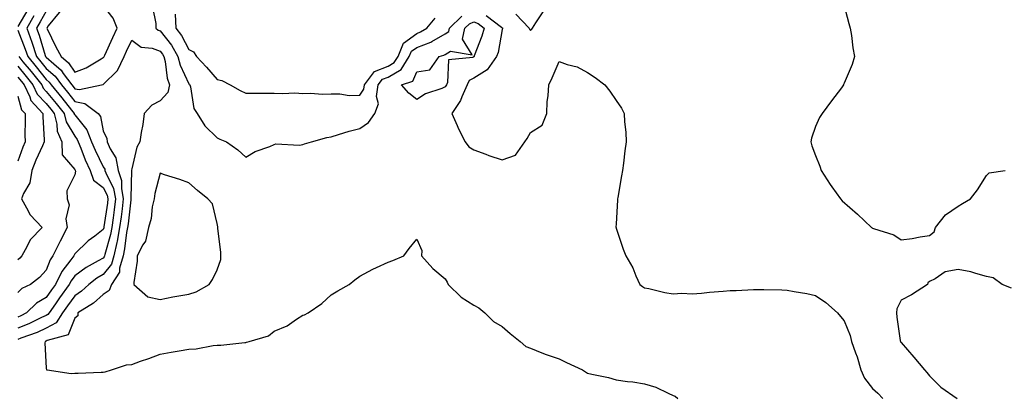
# Model space of a CAD drawing. Units: inches. Extents: x 939443 to 942083, y 7295258 to 7297898.
# Drawn here: x 940179 to 940524, y 7295582 to 7295715 of the extents above; entities that cross this region are included whole.
import ezdxf

# ---------------------------------------------------------------- set-up
doc = ezdxf.new("R2010")
doc.units = ezdxf.units.IN
doc.header["$MEASUREMENT"] = 0
doc.layers.add('Contour_93947295', color=7, linetype='Continuous', true_color=0x3f2ac9)

msp = doc.modelspace()

# ---------------------------------------------------------------- linework, layer by layer
at = {"layer": 'Contour_93947295'}
for points in [[(940208.05, 7295701.55, 3248), (940208.24, 7295701.73, 3248), (940208.32, 7295701.92, 3248), (940208.56, 7295702.43, 3248), (940211.38, 7295708.59, 3248), (940212.9, 7295711.92, 3248), (940211.52, 7295715.39, 3248), (940208.05, 7295719.82, 3248), (940207.05, 7295720.92, 3248), (940205.66, 7295721.92, 3248), (940200.91, 7295724.78, 3248), (940198.05, 7295726.59, 3248), (940196.59, 7295723.38, 3248), (940195.49, 7295721.92, 3248), (940192.57, 7295717.4, 3248), (940188.76, 7295712.63, 3248), (940188.21, 7295711.92, 3248), (940188.37, 7295711.6, 3248), (940191.46, 7295705.33, 3248), (940193.28, 7295701.92, 3248), (940195.84, 7295699.71, 3248), (940198.05, 7295696.48, 3248), (940202.05, 7295697.92, 3248), (940207.27, 7295701.14, 3248)], [(940328.05, 7295691.26, 3247), (940326.87, 7295690.74, 3247), (940321.15, 7295688.82, 3247), (940318.05, 7295686.86, 3247), (940315.24, 7295689.11, 3247), (940312.76, 7295691.92, 3247), (940316.69, 7295693.28, 3247), (940318.05, 7295696.56, 3247), (940322.71, 7295697.26, 3247), (940325.98, 7295701.92, 3247), (940327.63, 7295702.34, 3247), (940328.05, 7295702.57, 3247), (940329.9, 7295703.77, 3247), (940337.51, 7295702.46, 3247), (940334.11, 7295707.98, 3247), (940334.99, 7295711.92, 3247), (940336.54, 7295713.43, 3247), (940338.05, 7295714.13, 3247), (940339.65, 7295713.52, 3247), (940341.69, 7295711.92, 3247), (940340.94, 7295709.03, 3247), (940338.26, 7295702.13, 3247), (940338.2, 7295701.92, 3247), (940338.14, 7295701.83, 3247), (940338.05, 7295701.78, 3247), (940337.75, 7295701.62, 3247), (940329.23, 7295700.74, 3247), (940328.87, 7295692.74, 3247), (940328.46, 7295691.92, 3247), (940328.33, 7295691.64, 3247)], [(940238.05, 7295618.54, 3248), (940240.61, 7295619.36, 3248), (940245.22, 7295621.92, 3248), (940246.37, 7295623.6, 3248), (940248.05, 7295627.03, 3248), (940249.27, 7295630.7, 3248), (940249.37, 7295631.92, 3248), (940249.3, 7295633.17, 3248), (940248.31, 7295641.66, 3248), (940248.3, 7295641.92, 3248), (940248.32, 7295642.19, 3248), (940248.05, 7295643.27, 3248), (940246.34, 7295650.21, 3248), (940244.72, 7295651.92, 3248), (940241.08, 7295654.95, 3248), (940238.05, 7295657.53, 3248), (940234.88, 7295658.75, 3248), (940229.56, 7295660.41, 3248), (940228.05, 7295660.93, 3248), (940226.17, 7295653.8, 3248), (940225.86, 7295651.92, 3248), (940225.24, 7295649.11, 3248), (940224.92, 7295645.05, 3248), (940223.92, 7295641.92, 3248), (940222.85, 7295637.12, 3248), (940221.94, 7295635.81, 3248), (940219.96, 7295631.92, 3248), (940219.91, 7295630.06, 3248), (940218.76, 7295622.63, 3248), (940218.74, 7295621.92, 3248), (940223.65, 7295617.52, 3248), (940228.05, 7295616.68, 3248), (940232.43, 7295617.54, 3248), (940233.9, 7295617.77, 3248)]]:
    msp.add_polyline3d(points, close=True, dxfattribs=at)
for points in [[(940181.55, 7295718.42, 3245), (940178.05, 7295712.47, 3245)], [(940188.05, 7295717.79, 3247), (940185.92, 7295714.05, 3247), (940184.68, 7295711.92, 3247), (940185.58, 7295709.45, 3247), (940187.71, 7295702.26, 3247), (940187.82, 7295701.92, 3247), (940187.92, 7295701.79, 3247), (940188.05, 7295701.63, 3247), (940190.67, 7295699.3, 3247), (940193.23, 7295697.1, 3247), (940193.99, 7295695.98, 3247), (940197, 7295691.92, 3247), (940197.47, 7295691.34, 3247), (940198.05, 7295690.61, 3247), (940199.66, 7295690.31, 3247), (940207.43, 7295691.92, 3247), (940207.93, 7295692.04, 3247), (940208.05, 7295692.1, 3247), (940213, 7295696.97, 3247), (940215.4, 7295701.92, 3247), (940216.23, 7295703.74, 3247), (940218.05, 7295707.69, 3247), (940221.34, 7295705.21, 3247), (940225.17, 7295704.8, 3247), (940228.05, 7295703.8, 3247), (940228.87, 7295702.74, 3247), (940229.35, 7295701.92, 3247), (940229.78, 7295700.19, 3247), (940230.49, 7295694.36, 3247), (940231.35, 7295691.92, 3247), (940230.67, 7295689.3, 3247), (940228.05, 7295686.39, 3247), (940225.11, 7295684.86, 3247), (940222.36, 7295681.92, 3247), (940221.89, 7295678.08, 3247), (940221.36, 7295675.23, 3247), (940220.91, 7295671.92, 3247), (940219.84, 7295670.13, 3247), (940218.05, 7295662.51, 3247), (940217.99, 7295661.98, 3247), (940218, 7295661.92, 3247), (940218.01, 7295661.88, 3247), (940217.72, 7295652.25, 3247), (940217.78, 7295651.92, 3247), (940217.74, 7295651.61, 3247), (940216.75, 7295643.22, 3247), (940216.58, 7295641.92, 3247), (940216.23, 7295640.1, 3247), (940215.55, 7295634.42, 3247), (940215, 7295631.92, 3247), (940213.74, 7295627.61, 3247), (940213.71, 7295626.26, 3247), (940210.91, 7295621.92, 3247), (940210.16, 7295619.81, 3247), (940208.05, 7295618.38, 3247), (940204.66, 7295615.31, 3247), (940199.17, 7295611.92, 3247), (940199.09, 7295610.88, 3247), (940198.05, 7295610.06, 3247), (940195.75, 7295604.22, 3247), (940188.37, 7295602.24, 3247), (940188.05, 7295602.07, 3247), (940187.95, 7295602.02, 3247), (940187.68, 7295601.92, 3247), (940187.56, 7295601.43, 3247), (940188.05, 7295592.5, 3247), (940188.13, 7295592, 3247), (940188.32, 7295591.92, 3247), (940196.84, 7295590.71, 3247), (940198.05, 7295590.73, 3247), (940199.19, 7295590.78, 3247), (940207.26, 7295591.13, 3247), (940208.05, 7295591.17, 3247), (940208.67, 7295591.3, 3247), (940211, 7295591.92, 3247), (940216.22, 7295593.75, 3247), (940218.05, 7295593.85, 3247), (940221.08, 7295594.95, 3247), (940224.01, 7295595.96, 3247), (940228.05, 7295597.48, 3247), (940231.85, 7295598.12, 3247), (940234.74, 7295598.61, 3247), (940238.05, 7295599.17, 3247), (940240.64, 7295599.33, 3247), (940246.59, 7295600.46, 3247), (940248.05, 7295600.57, 3247), (940249.32, 7295600.65, 3247), (940257.68, 7295601.55, 3247), (940258.05, 7295601.58, 3247), (940258.34, 7295601.63, 3247), (940259.23, 7295601.92, 3247), (940266.05, 7295603.92, 3247), (940268.05, 7295605.48, 3247), (940272.55, 7295607.42, 3247), (940275.84, 7295609.71, 3247), (940278.05, 7295611.1, 3247), (940278.71, 7295611.26, 3247), (940279.96, 7295611.92, 3247), (940284.76, 7295615.21, 3247), (940288.05, 7295618.26, 3247), (940290.33, 7295619.64, 3247), (940294.34, 7295621.92, 3247), (940296.39, 7295623.58, 3247), (940298.05, 7295624.87, 3247), (940302.69, 7295627.28, 3247), (940304, 7295627.87, 3247), (940308.05, 7295629.78, 3247), (940309.69, 7295630.28, 3247), (940313.58, 7295631.92, 3247), (940315.46, 7295634.51, 3247), (940318.05, 7295637.76, 3247), (940319.91, 7295633.78, 3247), (940319.72, 7295631.92, 3247), (940323.69, 7295627.56, 3247), (940328.05, 7295623.92, 3247), (940328.8, 7295622.67, 3247), (940329.15, 7295621.92, 3247), (940333.63, 7295617.5, 3247), (940338.05, 7295614.65, 3247), (940339.86, 7295613.73, 3247), (940342.01, 7295611.92, 3247), (940345.04, 7295608.91, 3247), (940348.05, 7295607.13, 3247), (940350.87, 7295604.74, 3247), (940354.32, 7295601.92, 3247), (940356.32, 7295600.19, 3247), (940358.05, 7295599.5, 3247), (940362.01, 7295597.96, 3247), (940363.47, 7295597.34, 3247), (940368.05, 7295595.76, 3247), (940370.63, 7295594.5, 3247), (940376.2, 7295591.92, 3247), (940377.33, 7295591.2, 3247), (940378.05, 7295590.82, 3247), (940379.54, 7295590.43, 3247), (940385.41, 7295589.28, 3247), (940388.05, 7295588.46, 3247), (940392.09, 7295587.88, 3247), (940393.86, 7295587.73, 3247), (940398.05, 7295587.03, 3247), (940402.01, 7295585.88, 3247), (940406.26, 7295583.71, 3247), (940408.05, 7295582.97, 3247), (940408.8, 7295582.67, 3247), (940409.7, 7295581.92, 3247)], [(940225.38, 7295719.25, 3248), (940226.49, 7295713.48, 3248), (940226.45, 7295711.92, 3248), (940227.32, 7295711.19, 3248), (940228.05, 7295710.93, 3248), (940232, 7295705.87, 3248), (940234.28, 7295701.92, 3248), (940235.03, 7295698.9, 3248), (940238.05, 7295692.37, 3248), (940238.26, 7295692.13, 3248), (940238.45, 7295691.92, 3248), (940238.67, 7295691.3, 3248), (940239.83, 7295683.7, 3248), (940241.03, 7295681.92, 3248), (940243.72, 7295677.59, 3248), (940248.05, 7295673.42, 3248), (940249.02, 7295672.89, 3248), (940251.35, 7295671.92, 3248), (940255.26, 7295669.13, 3248), (940258.05, 7295666.56, 3248), (940261.4, 7295668.57, 3248), (940266.46, 7295670.33, 3248), (940268.05, 7295671.03, 3248), (940268.67, 7295671.3, 3248), (940276.95, 7295670.82, 3248), (940278.05, 7295671.05, 3248), (940278.71, 7295671.26, 3248), (940281.08, 7295671.92, 3248), (940286.53, 7295673.44, 3248), (940288.05, 7295673.73, 3248), (940290.62, 7295674.49, 3248), (940294.31, 7295675.66, 3248), (940298.05, 7295676.7, 3248), (940301.16, 7295678.81, 3248), (940303.34, 7295681.92, 3248), (940304.7, 7295685.27, 3248), (940303.97, 7295687.84, 3248), (940304.52, 7295691.92, 3248), (940306.03, 7295693.94, 3248), (940308.05, 7295694.72, 3248), (940312.57, 7295697.4, 3248), (940315.47, 7295701.92, 3248), (940316.21, 7295703.76, 3248), (940318.05, 7295705.13, 3248), (940322.98, 7295706.99, 3248), (940323.35, 7295707.22, 3248), (940328.05, 7295709.85, 3248), (940329.3, 7295710.67, 3248), (940329.58, 7295711.92, 3248), (940333.86, 7295716.11, 3248)], [(940233.23, 7295716.74, 3249), (940233.52, 7295711.92, 3249), (940235.46, 7295709.33, 3249), (940238.05, 7295704.41, 3249), (940239.67, 7295703.54, 3249), (940240.82, 7295701.92, 3249), (940244.28, 7295698.15, 3249), (940248.05, 7295693.83, 3249), (940249.67, 7295693.54, 3249), (940252.58, 7295691.92, 3249), (940256.07, 7295689.94, 3249), (940258.05, 7295689.01, 3249), (940260.9, 7295689.07, 3249), (940265.17, 7295689.04, 3249), (940268.05, 7295689.09, 3249), (940271.03, 7295688.94, 3249), (940275.28, 7295689.15, 3249), (940278.05, 7295688.98, 3249), (940280.91, 7295689.06, 3249), (940284.86, 7295688.73, 3249), (940288.05, 7295688.8, 3249), (940291.11, 7295688.86, 3249), (940294.39, 7295688.26, 3249), (940298.05, 7295688.31, 3249), (940299.53, 7295690.44, 3249), (940299.74, 7295691.92, 3249), (940303.27, 7295696.7, 3249), (940308.05, 7295698.53, 3249), (940310.18, 7295699.79, 3249), (940311.55, 7295701.92, 3249), (940313.4, 7295706.57, 3249), (940318.05, 7295710.02, 3249), (940319.43, 7295710.54, 3249), (940321.57, 7295711.92, 3249), (940324.57, 7295715.4, 3249)], [(940352.9, 7295716.77, 3249), (940357.52, 7295711.92, 3249), (940357.6, 7295711.47, 3249), (940358.05, 7295710.99, 3249), (940358.51, 7295711.46, 3249), (940358.73, 7295711.92, 3249), (940359.86, 7295713.73, 3249), (940362.42, 7295717.55, 3249)], [(940468.05, 7295719.69, 3249), (940469.68, 7295713.55, 3249), (940470.21, 7295711.92, 3249), (940470.66, 7295709.31, 3249), (940471.07, 7295704.94, 3249), (940471.73, 7295701.92, 3249), (940470.87, 7295699.1, 3249), (940468.05, 7295692.54, 3249), (940467.88, 7295692.09, 3249), (940467.83, 7295691.92, 3249), (940467.11, 7295690.98, 3249), (940463.58, 7295686.39, 3249), (940460.35, 7295681.92, 3249), (940459.46, 7295680.51, 3249), (940458.05, 7295677.33, 3249), (940456.67, 7295673.3, 3249), (940456.35, 7295671.92, 3249), (940456.72, 7295670.59, 3249), (940458.05, 7295667.18, 3249), (940459.57, 7295663.44, 3249), (940460.02, 7295661.92, 3249), (940463.17, 7295657.04, 3249), (940463.77, 7295656.2, 3249), (940466.77, 7295651.92, 3249), (940467.38, 7295651.25, 3249), (940472.77, 7295646.64, 3249), (940477.67, 7295641.92, 3249), (940477.92, 7295641.79, 3249), (940478.05, 7295641.71, 3249), (940478.42, 7295641.55, 3249), (940485.51, 7295639.38, 3249), (940488.05, 7295637.57, 3249), (940491.97, 7295638, 3249), (940494.77, 7295638.64, 3249), (940498.05, 7295639.07, 3249), (940499.61, 7295640.36, 3249), (940500.11, 7295641.92, 3249), (940503.66, 7295646.31, 3249), (940508.05, 7295649.44, 3249), (940509.66, 7295650.31, 3249), (940512.36, 7295651.92, 3249), (940514.89, 7295655.08, 3249), (940518.05, 7295660.21, 3249), (940518.92, 7295661.05, 3249), (940524.58, 7295661.92, 3249)], [(940183.72, 7295716.25, 3246), (940181.2, 7295711.92, 3246), (940183.01, 7295706.96, 3246), (940183.03, 7295706.9, 3246), (940184.67, 7295701.92, 3246), (940186.18, 7295700.05, 3246), (940188.05, 7295697.71, 3246), (940191.12, 7295694.99, 3246), (940193.39, 7295691.92, 3246), (940195.49, 7295689.36, 3246), (940198.05, 7295686.11, 3246), (940201.59, 7295685.46, 3246), (940206.29, 7295681.92, 3246), (940207.03, 7295680.9, 3246), (940208.05, 7295675.88, 3246), (940209.28, 7295673.15, 3246), (940209.42, 7295671.92, 3246), (940210.42, 7295669.55, 3246), (940212.48, 7295666.35, 3246), (940213.32, 7295661.92, 3246), (940214.48, 7295658.35, 3246), (940214.4, 7295655.57, 3246), (940215.08, 7295651.92, 3246), (940214.63, 7295648.5, 3246), (940214.3, 7295645.67, 3246), (940213.8, 7295641.92, 3246), (940212.89, 7295637.08, 3246), (940212.77, 7295636.64, 3246), (940211.73, 7295631.92, 3246), (940210.9, 7295629.07, 3246), (940208.05, 7295625.42, 3246), (940205.84, 7295624.13, 3246), (940203.01, 7295621.92, 3246), (940200.42, 7295619.55, 3246), (940198.05, 7295617.96, 3246), (940195.52, 7295614.45, 3246), (940193.74, 7295611.92, 3246), (940191.51, 7295608.46, 3246), (940188.05, 7295606.54, 3246), (940184.87, 7295605.1, 3246), (940179.16, 7295603.03, 3246), (940178.05, 7295602.58, 3246)], [(940342.47, 7295716.34, 3248), (940347.77, 7295712.2, 3248), (940348.05, 7295712.01, 3248), (940348.11, 7295711.98, 3248), (940348.17, 7295711.92, 3248), (940348.19, 7295711.78, 3248), (940348.05, 7295711.43, 3248), (940346.59, 7295703.38, 3248), (940346.12, 7295701.92, 3248), (940342.77, 7295697.2, 3248), (940338.05, 7295694.3, 3248), (940336.5, 7295693.47, 3248), (940335.73, 7295691.92, 3248), (940333.89, 7295687.76, 3248), (940333.48, 7295686.49, 3248), (940330.35, 7295681.92, 3248), (940332.24, 7295677.73, 3248), (940332.72, 7295676.59, 3248), (940335.06, 7295671.92, 3248), (940336.35, 7295670.22, 3248), (940338.05, 7295669.22, 3248), (940342.36, 7295667.61, 3248), (940343.33, 7295667.2, 3248), (940348.05, 7295665.67, 3248), (940352.69, 7295667.28, 3248), (940356.06, 7295671.92, 3248), (940356.78, 7295673.19, 3248), (940358.05, 7295675.25, 3248), (940362.09, 7295677.88, 3248), (940363.67, 7295681.92, 3248), (940363.8, 7295686.17, 3248), (940364.22, 7295688.09, 3248), (940364.4, 7295691.92, 3248), (940365.59, 7295694.38, 3248), (940368.05, 7295700.15, 3248), (940370.85, 7295699.12, 3248), (940374.37, 7295698.24, 3248), (940378.05, 7295696.31, 3248), (940380.69, 7295694.56, 3248), (940384.08, 7295691.92, 3248), (940385.84, 7295689.71, 3248), (940388.05, 7295686.48, 3248), (940389.88, 7295683.75, 3248), (940390.84, 7295681.92, 3248), (940391.02, 7295678.95, 3248), (940391.48, 7295675.35, 3248), (940391.61, 7295671.92, 3248), (940391.11, 7295668.86, 3248), (940390.66, 7295664.53, 3248), (940390.27, 7295661.92, 3248), (940389.89, 7295660.08, 3248), (940388.62, 7295652.49, 3248), (940388.5, 7295651.92, 3248), (940388.49, 7295651.48, 3248), (940388.05, 7295643.21, 3248), (940387.99, 7295641.98, 3248), (940387.99, 7295641.92, 3248), (940388.01, 7295641.88, 3248), (940388.05, 7295641.71, 3248), (940390.48, 7295634.35, 3248), (940391.42, 7295631.92, 3248), (940393.89, 7295627.76, 3248), (940394.97, 7295625, 3248), (940396.4, 7295621.92, 3248), (940397.3, 7295621.17, 3248), (940398.05, 7295620.71, 3248), (940399.52, 7295620.45, 3248), (940405.19, 7295619.06, 3248), (940408.05, 7295618.64, 3248), (940411.11, 7295618.86, 3248), (940414.77, 7295618.64, 3248), (940418.05, 7295618.83, 3248), (940420.8, 7295619.17, 3248), (940425.66, 7295619.53, 3248), (940428.05, 7295619.8, 3248), (940430.13, 7295619.84, 3248), (940436.27, 7295620.14, 3248), (940438.05, 7295620.19, 3248), (940439.87, 7295620.1, 3248), (940446.15, 7295620.02, 3248), (940448.05, 7295619.92, 3248), (940450.57, 7295619.4, 3248), (940454.92, 7295618.79, 3248), (940458.05, 7295618.01, 3248), (940461.68, 7295615.55, 3248), (940465.73, 7295611.92, 3248), (940466.81, 7295610.68, 3248), (940468.05, 7295609.2, 3248), (940470.19, 7295604.06, 3248), (940470.66, 7295601.92, 3248), (940472.01, 7295597.96, 3248), (940472.59, 7295596.46, 3248), (940473.97, 7295591.92, 3248), (940475.21, 7295589.08, 3248), (940478.05, 7295585.45, 3248), (940479.84, 7295583.71, 3248), (940481.66, 7295581.92, 3248)], [(940178.05, 7295711.14, 3245), (940180.67, 7295704.54, 3245), (940181.54, 7295701.92, 3245), (940184.46, 7295698.33, 3245), (940188.05, 7295693.8, 3245), (940189.05, 7295692.92, 3245), (940189.78, 7295691.92, 3245), (940193.51, 7295687.38, 3245), (940196.91, 7295683.06, 3245), (940197.82, 7295681.92, 3245), (940197.85, 7295681.72, 3245), (940198.05, 7295681.41, 3245), (940202.32, 7295676.19, 3245), (940203.98, 7295671.92, 3245), (940205.17, 7295669.04, 3245), (940208.05, 7295663.2, 3245), (940208.55, 7295662.42, 3245), (940208.65, 7295661.92, 3245), (940208.93, 7295661.04, 3245), (940211.69, 7295655.56, 3245), (940212.38, 7295651.92, 3245), (940211.88, 7295648.09, 3245), (940211.48, 7295645.35, 3245), (940211.02, 7295641.92, 3245), (940210.55, 7295639.42, 3245), (940208.58, 7295632.45, 3245), (940208.46, 7295631.92, 3245), (940208.37, 7295631.6, 3245), (940208.05, 7295631.2, 3245), (940206.3, 7295630.17, 3245), (940202.06, 7295627.91, 3245), (940198.05, 7295624.9, 3245), (940196.74, 7295623.23, 3245), (940196.12, 7295621.92, 3245), (940192.75, 7295617.22, 3245), (940191.29, 7295615.16, 3245), (940189.01, 7295611.92, 3245), (940188.63, 7295611.34, 3245), (940188.05, 7295611.02, 3245), (940186.4, 7295610.27, 3245), (940181.89, 7295608.08, 3245), (940178.05, 7295606.54, 3245)], [(940178.39, 7295701.92, 3244), (940179.88, 7295700.09, 3244), (940182.73, 7295696.6, 3244), (940186.45, 7295691.92, 3244), (940186.96, 7295690.83, 3244), (940188.05, 7295689.67, 3244), (940191.56, 7295685.43, 3244), (940194.33, 7295681.92, 3244), (940195.07, 7295678.94, 3244), (940198.05, 7295673.92, 3244), (940198.95, 7295672.82, 3244), (940199.3, 7295671.92, 3244), (940200.18, 7295669.79, 3244), (940201.75, 7295665.62, 3244), (940203.46, 7295661.92, 3244), (940204.63, 7295658.5, 3244), (940208.05, 7295656, 3244), (940209.42, 7295653.29, 3244), (940209.68, 7295651.92, 3244), (940209.49, 7295650.48, 3244), (940208.27, 7295642.14, 3244), (940208.25, 7295641.92, 3244), (940208.22, 7295641.75, 3244), (940208.05, 7295641.17, 3244), (940205.05, 7295638.92, 3244), (940202.72, 7295637.25, 3244), (940198.05, 7295632.64, 3244), (940197.8, 7295632.17, 3244), (940197.68, 7295631.92, 3244), (940196.67, 7295630.54, 3244), (940193.49, 7295626.48, 3244), (940191.3, 7295621.92, 3244), (940189.94, 7295620.03, 3244), (940188.05, 7295617.33, 3244), (940184.64, 7295615.33, 3244), (940181.16, 7295611.92, 3244), (940179.07, 7295610.9, 3244), (940178.05, 7295610.49, 3244)], [(940178.05, 7295698.52, 3243), (940181.02, 7295694.89, 3243), (940183.38, 7295691.92, 3243), (940184.86, 7295688.73, 3243), (940188.05, 7295685.38, 3243), (940189.61, 7295683.48, 3243), (940190.84, 7295681.92, 3243), (940191.76, 7295678.21, 3243), (940191.86, 7295675.73, 3243), (940193.53, 7295671.92, 3243), (940193.58, 7295667.45, 3243), (940198.05, 7295662.27, 3243), (940198.15, 7295662.02, 3243), (940198.19, 7295661.92, 3243), (940198.26, 7295661.71, 3243), (940198.05, 7295660.34, 3243), (940195.22, 7295654.75, 3243), (940195.34, 7295651.92, 3243), (940196.03, 7295649.9, 3243), (940194.97, 7295645, 3243), (940195.41, 7295641.92, 3243), (940192.88, 7295637.09, 3243), (940192.59, 7295636.46, 3243), (940190.39, 7295631.92, 3243), (940189.41, 7295630.56, 3243), (940188.05, 7295626.93, 3243), (940185.62, 7295624.35, 3243), (940182.46, 7295621.92, 3243), (940179.5, 7295620.47, 3243), (940178.05, 7295619.07, 3243)], [(940178.05, 7295694.71, 3242), (940179.31, 7295693.18, 3242), (940180.31, 7295691.92, 3242), (940182.24, 7295687.73, 3242), (940182.59, 7295686.46, 3242), (940186.83, 7295681.92, 3242), (940186.85, 7295680.72, 3242), (940187.28, 7295672.69, 3242), (940187.29, 7295671.92, 3242), (940186.72, 7295670.59, 3242), (940184.42, 7295665.55, 3242), (940183.01, 7295661.92, 3242), (940182.34, 7295657.63, 3242), (940180.01, 7295653.88, 3242), (940179.3, 7295651.92, 3242), (940181.17, 7295648.8, 3242), (940182.44, 7295646.31, 3242), (940186.59, 7295641.92, 3242), (940182.36, 7295637.61, 3242), (940181.28, 7295635.15, 3242), (940179.48, 7295631.92, 3242), (940178.78, 7295631.19, 3242), (940178.05, 7295630.61, 3242)], [(940178.05, 7295688.02, 3241), (940179.39, 7295683.26, 3241), (940180.63, 7295681.92, 3241), (940180.67, 7295679.3, 3241), (940180.55, 7295674.42, 3241), (940180.59, 7295671.92, 3241), (940179.83, 7295670.14, 3241), (940178.05, 7295665.17, 3241)], [(940526.79, 7295620.66, 3249), (940523.56, 7295621.92, 3249), (940520.42, 7295624.29, 3249), (940518.05, 7295624.74, 3249), (940514.25, 7295625.72, 3249), (940512.51, 7295626.38, 3249), (940508.05, 7295627.2, 3249), (940503.57, 7295626.4, 3249), (940500.05, 7295623.92, 3249), (940498.05, 7295622.98, 3249), (940497.43, 7295622.54, 3249), (940497.33, 7295621.92, 3249), (940491.67, 7295618.3, 3249), (940488.05, 7295616.41, 3249), (940486.59, 7295613.38, 3249), (940486.44, 7295611.92, 3249), (940486.59, 7295610.46, 3249), (940487.76, 7295602.21, 3249), (940487.79, 7295601.92, 3249), (940487.86, 7295601.73, 3249), (940488.05, 7295601.5, 3249), (940492.57, 7295596.44, 3249), (940496.29, 7295591.92, 3249), (940497.1, 7295590.97, 3249), (940498.05, 7295589.86, 3249), (940502.01, 7295585.88, 3249), (940507.79, 7295581.92, 3249)]]:
    msp.add_polyline3d(points, dxfattribs=at)

doc.saveas('drawing.dxf')
